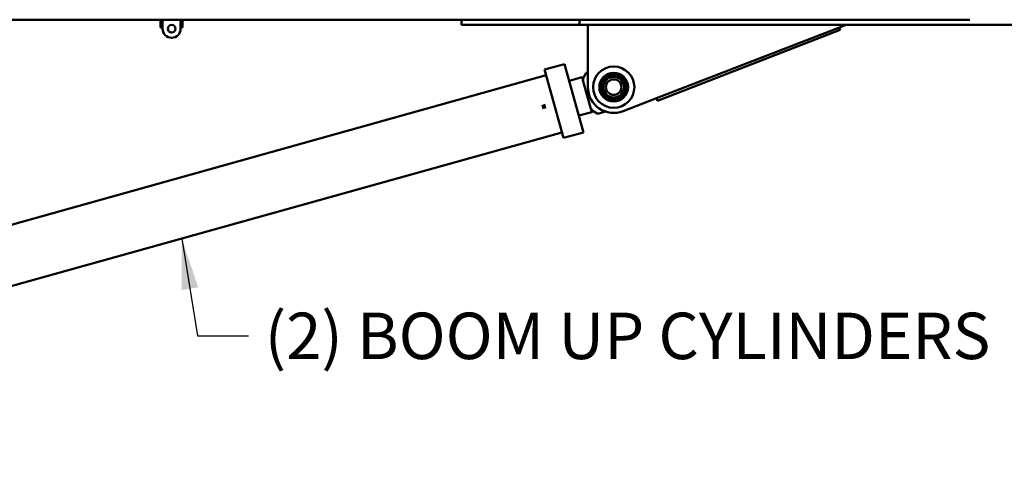
# Model space of a CAD drawing. Units: inches. Extents: x 11 to 2112, y 11 to 839.
# Drawn here: x 218 to 409, y 341 to 428 of the extents above; entities that cross this region are included whole.
import ezdxf

# ---------------------------------------------------------------- set-up
doc = ezdxf.new("R2010")
doc.units = ezdxf.units.IN
doc.header["$LTSCALE"] = 100
doc.header["$MEASUREMENT"] = 0
for name, color, linetype, lineweight in [('Dimension (ANSI)', 7, 'Continuous', 25), ('Symbol (ANSI)', 7, 'Continuous', 25), ('Visible (ANSI)', 7, 'Continuous', 50)]:
    doc.layers.add(name, color=color, linetype=linetype, lineweight=lineweight)
doc.styles.add('Note Text (ANSI)', font='tahoma.ttf')
doc.dimstyles.new('Default (ANSI)', dxfattribs={"dimscale": 100, "dimtxt": 0.09, "dimasz": 0.098425, "dimexe": 0.125, "dimexo": 0.0625, "dimgap": 0.031496, "dimtad": 0, "dimtih": 1, "dimtoh": 1, "dimdec": 4, "dimrnd": 1e-08, "dimzin": 3, "dimdsep": 46, "dimlunit": 5, "dimtxsty": 'Note Text (ANSI)', "dimcen": 0.09, "dimdle": 0.393701, "dimclrd": 256, "dimclre": 256, "dimclrt": 256, "dimadec": 0, "dimazin": 1, "dimtfac": 1.333333, "dimtofl": 0, "dimtmove": 0, "dimatfit": 3, "dimfxl": 1, "dimfrac": 2, "dimtolj": 1, "dimtzin": 4, "dimlwd": -1, "dimlwe": -1, "dimarcsym": 0})
doc.dimstyles.new('Default (ANSI)$7', dxfattribs={"dimscale": 100, "dimtxt": 0.09, "dimasz": 0.098425, "dimexe": 0.125, "dimexo": 0.0625, "dimgap": 0.031496, "dimtad": 0, "dimtih": 1, "dimtoh": 1, "dimdec": 4, "dimrnd": 1e-08, "dimzin": 3, "dimdsep": 46, "dimlunit": 5, "dimtxsty": 'Note Text (ANSI)', "dimcen": 0.09, "dimdle": 0.393701, "dimclrd": 256, "dimclre": 256, "dimclrt": 256, "dimadec": 0, "dimazin": 1, "dimtfac": 1.333333, "dimtofl": 0, "dimtmove": 0, "dimatfit": 3, "dimfxl": 1, "dimfrac": 2, "dimtolj": 1, "dimtzin": 4, "dimlwd": -1, "dimlwe": -1, "dimarcsym": 0})

# ---------------------------------------------------------------- blocks, each defined once
blk = doc.blocks.new('*D10')
at = {"layer": 'Defpoints', "color": 0}
for p in [(1012.17, 557.08), (1012.17, 378), (89.62, 350.56)]:
    blk.add_point(p, dxfattribs=at)
at = {"layer": 'Dimension (ANSI)'}
for p, q in [((89.62, 356.81), (89.62, 569.58)), ((1012.17, 384.25), (1012.17, 569.58)), ((99.46, 557.08), (496.2, 557.08)), ((1002.32, 557.08), (605.59, 557.08))]:
    blk.add_line(p, q, dxfattribs=at)
for points in [[(99.46, 558.72), (99.46, 555.44), (89.62, 557.08)], [(1002.32, 558.72), (1002.32, 555.44), (1012.17, 557.08)]]:
    blk.add_solid(points, dxfattribs=at)
at = {"layer": 'Dimension (ANSI)', "insert": (499.35, 562.76), "char_height": 9, "attachment_point": 1, "style": 'Note Text (ANSI)'}
blk.add_mtext('\\A1;\\fTahoma|b0|i0;\\H9.0000;922 9/16 OVERALL', dxfattribs=at)
blk = doc.blocks.new('*D11')
at = {"layer": 'Defpoints', "color": 0}
for p in [(442.16, 427.09), (172.11, 259.14), (477.78, 259.16)]:
    blk.add_point(p, dxfattribs=at)
at = {"layer": 'Dimension (ANSI)'}
for p, q in [((448.41, 427.09), (490.27, 427.09)), ((477.77, 417.25), (477.77, 351.96)), ((477.78, 269.01), (477.77, 334.3)), ((178.36, 259.14), (490.28, 259.17))]:
    blk.add_line(p, q, dxfattribs=at)
for points in [[(479.41, 417.25), (476.13, 417.25), (477.77, 427.09)], [(479.42, 269.01), (476.14, 269.01), (477.78, 259.16)]]:
    blk.add_solid(points, dxfattribs=at)
at = {"layer": 'Dimension (ANSI)', "insert": (450.71, 348.81), "char_height": 9, "attachment_point": 1, "style": 'Note Text (ANSI)'}
blk.add_mtext('\\A1;167 15/16', dxfattribs=at)

msp = doc.modelspace()

# ---------------------------------------------------------------- linework, layer by layer
at = {"layer": 'Visible (ANSI)'}
for p, q in [((125.29932, 428.0644), (402.16096, 428.08425)), ((245.16096, 428.07299), (245.41098, 427.82301)), ((245.78598, 427.82304), (245.41098, 427.82301)), ((245.41105, 426.82301), (245.41098, 427.82301)), ((246.03596, 428.07306), (245.78598, 427.82304)), ((245.78598, 427.82304), (245.78605, 426.82304)), ((249.03596, 428.07327), (249.28598, 427.82329)), ((249.66098, 427.82332), (249.28598, 427.82329)), ((249.28605, 426.82329), (249.28598, 427.82329)), ((249.91096, 428.07333), (249.66098, 427.82332)), ((249.66098, 427.82332), (249.66105, 426.82332)), ((303.66096, 428.07719), (303.66103, 427.07719)), ((326.53596, 428.07883), (326.53603, 427.07883)), ((245.78605, 426.82304), (245.41105, 426.82301)), ((245.41105, 426.82301), (245.41107, 426.57301)), ((245.41107, 426.57301), (245.78607, 426.57304)), ((245.78607, 426.57304), (245.78605, 426.82304)), ((245.78607, 426.57304), (245.78608, 426.32304)), ((249.66105, 426.82332), (249.28605, 426.82329)), ((249.28605, 426.82329), (249.28607, 426.57329)), ((249.28607, 426.57329), (249.66107, 426.57332)), ((249.28608, 426.32329), (249.28607, 426.57329)), ((249.66107, 426.57332), (249.66105, 426.82332)), ((303.66103, 427.07719), (326.53603, 427.07883)), ((326.53603, 427.07883), (419.28603, 427.08548)), ((328.1619, 415.01645), (328.16103, 427.07895)), ((341.43445, 412.85878), (376.86976, 426.58244)), ((341.61503, 412.39253), (377.05034, 426.11618)), ((378.16103, 427.08253), (376.86976, 426.58244)), ((377.05034, 426.11618), (376.86976, 426.58244)), ((319.74505, 418.40707), (323.59756, 419.48325)), ((323.44442, 405.16407), (319.74505, 418.40707)), ((327.29693, 406.24025), (323.59756, 419.48325)), ((327.83358, 417.81129), (327.14981, 416.59741)), ((328.16169, 417.90294), (327.83358, 417.81129)), ((166.92009, 374.548), (320.04772, 417.32355)), ((327.03861, 416.94029), (324.50559, 416.2327)), ((327.10677, 416.69628), (327.03861, 416.94029)), ((327.1393, 416.57984), (327.16477, 416.48866)), ((327.16477, 416.48866), (327.40555, 416.55593)), ((328.75304, 410.80297), (327.2075, 416.33571)), ((341.43445, 412.85878), (334.96764, 410.35426)), ((341.61503, 412.39253), (341.43445, 412.85878)), ((319.58975, 410.78593), (319.36196, 411.6014)), ((319.90759, 410.87472), (319.67979, 411.69019)), ((328.92193, 410.19839), (326.3889, 409.4908)), ((329.03655, 410.71728), (328.79577, 410.65001)), ((328.79577, 410.65001), (328.82124, 410.55883)), ((328.83933, 410.54926), (330.05321, 409.86548)), ((328.92193, 410.19839), (328.85377, 410.4424)), ((330.05321, 409.86548), (331.55023, 410.28367)), ((170.01411, 363.47203), (323.14175, 406.24758)), ((323.44442, 405.16407), (327.29693, 406.24025))]:
    msp.add_line(p, q, dxfattribs=at)
for centre, radius in [((247.53608, 426.32316), 0.75), ((333.1619, 415.0168), 4), ((333.1619, 415.0168), 2.7815), ((333.1619, 415.0168), 2.7215), ((333.1619, 415.0168), 2.4065), ((333.1619, 415.0168), 2.002), ((333.1619, 415.0168), 1.505)]:
    msp.add_circle(centre, radius, dxfattribs=at)
for centre, radius, start, end in [((247.53608, 426.32316), 1.75, 180.0041089, 0.0041089), ((327.17429, 417.15026), 0.25, 237.1297726, 330.6074795), ((333.1619, 415.0168), 5, 180.0041089, 291.1707719), ((329.14679, 410.08913), 0.25, 60.6074795, 154.0851863)]:
    msp.add_arc(centre, radius, start, end, dxfattribs=at)
for points, knots in [([(327.10677, 416.69628), (327.11401, 416.67038), (327.12104, 416.64521), (327.13265, 416.60365), (327.13818, 416.58384), (327.1393, 416.57984)], [0, 0, 0, 0, 0.548527446, 0.548527446, 1.127547024, 1.127547024, 1.127547024, 1.127547024]), ([(327.40555, 416.55593), (327.37567, 416.54758), (327.34508, 416.53537), (327.2916, 416.50586), (327.26871, 416.48855), (327.2311, 416.45062), (327.21613, 416.42713), (327.20144, 416.3801), (327.20168, 416.35653), (327.2075, 416.33571)], [0, 0, 0, 0, 0.236439389, 0.236439389, 0.472878777, 0.472878777, 0.761141047, 0.761141047, 1.049403317, 1.049403317, 1.049403317, 1.049403317]), ([(328.75304, 410.80297), (328.75886, 410.78215), (328.77087, 410.76186), (328.80781, 410.72926), (328.83278, 410.71692), (328.8846, 410.70398), (328.91315, 410.70104), (328.97418, 410.70352), (329.00667, 410.70893), (329.03655, 410.71728)], [3.213944032, 3.213944032, 3.213944032, 3.213944032, 3.502206301, 3.502206301, 3.790468571, 3.790468571, 4.02690796, 4.02690796, 4.263347349, 4.263347349, 4.263347349, 4.263347349]), ([(328.82124, 410.55883), (328.82191, 410.55644), (328.82415, 410.54843), (328.83312, 410.51632), (328.84352, 410.4791), (328.85377, 410.4424)], [0.070090798, 0.070090798, 0.070090798, 0.070090798, 0.421143147, 0.421143147, 1.206427538, 1.206427538, 1.206427538, 1.206427538])]:
    msp.add_open_spline(points, degree=3, knots=knots, dxfattribs=at)
for points in [[(327.1393, 416.57984), (327.14296, 416.58561), (327.14646, 416.59147), (327.14981, 416.59741)], [(328.83933, 410.54926), (328.83339, 410.55261), (328.82736, 410.5558), (328.82124, 410.55883)]]:
    msp.add_open_spline(points, degree=3, dxfattribs=at)

# ---------------------------------------------------------------- texts
at = {"layer": 'Symbol (ANSI)', "insert": (265.57274, 371.32976), "char_height": 8.9999998, "width": 140.6377601, "attachment_point": 1, "style": 'Note Text (ANSI)'}
msp.add_mtext('{\\fTahoma|b0|i0;(2) BOOM UP CYLINDERS}', dxfattribs=at)

# ---------------------------------------------------------------- dimensions: what is measured, and where the dimension line sits
at = {"layer": 'Dimension (ANSI)'}
dim = msp.add_linear_dim(base=(1012.16631, 557.07813), p1=(89.61648, 350.56255), p2=(1012.16631, 377.99675), angle=180, text='\\fTahoma|b0|i0;\\H9.0000;<> OVERALL', dimstyle='Default (ANSI)', override={"dimgap": 0.031496, "dimtih": 0, "dimtoh": 0, "dimdec": 4, "dimtol": 0, "dimlim": 0, "dimtp": 0, "dimtm": 0, "dimtdec": 2, "dimatfit": 1}, dxfattribs=at)
dim.commit()
dim.dimension.update_dxf_attribs({"geometry": '*D10', "text_midpoint": (550.89139, 557.07813), "dimtype": 160})
dim = msp.add_linear_dim(base=(477.77975, 259.16457), p1=(442.16103, 427.08712), p2=(172.11238, 259.14265), angle=90.0041089, dimstyle='Default (ANSI)', override={"dimgap": 0.031496, "dimdec": 4, "dimtol": 0, "dimlim": 0, "dimtp": 0, "dimtm": 0, "dimtdec": 2, "dimatfit": 1}, dxfattribs=at)
dim.commit()
dim.dimension.update_dxf_attribs({"geometry": '*D11', "text_midpoint": (477.77373, 343.12712), "dimtype": 160})

# ---------------------------------------------------------------- leaders
at = {"layer": 'Symbol (ANSI)', "annotation_type": 0, "has_hookline": 1, "hookline_direction": 0, "text_width": 139.69644}
msp.add_leader([(249.50176, 385.67657), (252.58061, 366.82976), (262.42313, 366.82976)], dimstyle='Default (ANSI)$7', override={"dimtad": 0}, dxfattribs=at)

doc.saveas('drawing.dxf')
